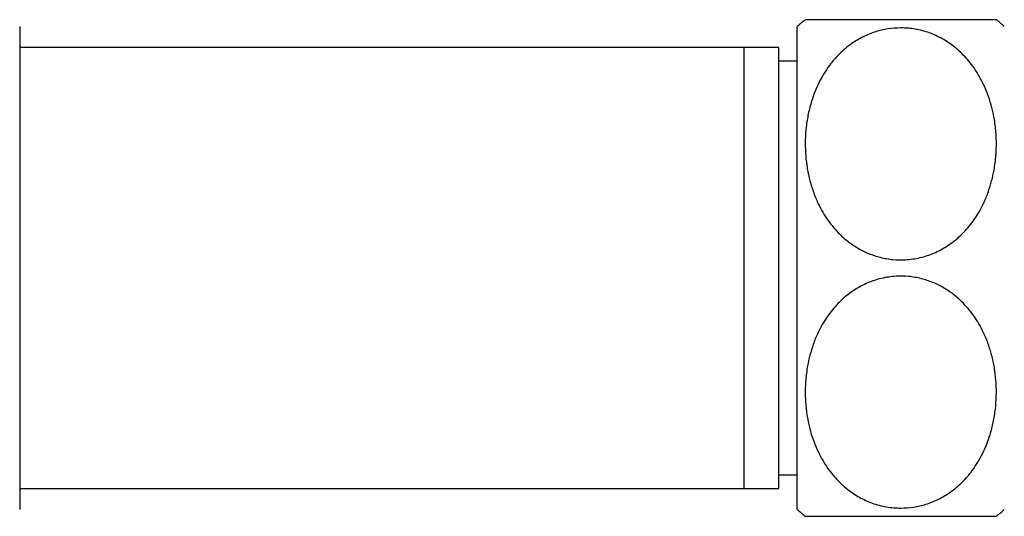
# Model space of a CAD drawing. Units: millimetres. Extents: x 120 to 2495, y 153 to 3444.
# Drawn here: x 1740 to 1811, y 1668 to 1704 of the extents above; entities that cross this region are included whole.
import ezdxf

# ---------------------------------------------------------------- set-up
doc = ezdxf.new("R2010")
doc.units = ezdxf.units.MM
doc.header["$LTSCALE"] = 12

msp = doc.modelspace()

# ---------------------------------------------------------------- linework, layer by layer
at = {"color": 7, "linetype": 'Continuous', "lineweight": 25}
for p, q in [((1739.984, 1703.446), (1739.984, 1668.446)), ((1796.334, 1685.946), (1796.334, 1703.446)), ((1792.484, 1701.946), (1739.984, 1701.946)), ((1794.984, 1701.946), (1792.484, 1701.946)), ((1792.484, 1685.946), (1792.484, 1701.946)), ((1794.984, 1685.946), (1794.984, 1701.946)), ((1796.334, 1700.946), (1794.984, 1700.946)), ((1792.484, 1669.946), (1792.484, 1685.946)), ((1794.984, 1669.946), (1794.984, 1685.946)), ((1796.334, 1668.446), (1796.334, 1685.946)), ((1794.984, 1670.946), (1796.334, 1670.946)), ((1739.984, 1669.946), (1792.484, 1669.946)), ((1792.484, 1669.946), (1794.984, 1669.946))]:
    msp.add_line(p, q, dxfattribs=at)
for centre, start, end in [((1803.834, 1695.399), 128.965, 132.98589), ((1803.834, 1695.399), 47.01411, 50.98328), ((1803.834, 1676.493), 227.01411, 230.98328), ((1803.834, 1676.493), 308.965, 312.98589)]:
    msp.add_arc(centre, 11, start, end, dxfattribs=at)
for points, knots in [([(1810.758, 1703.946), (1810.751, 1703.946), (1810.736, 1703.946), (1810.614, 1703.946), (1810.412, 1703.946), (1810.147, 1703.946), (1809.845, 1703.946), (1809.53, 1703.946), (1809.158, 1703.946), (1808.657, 1703.946), (1807.982, 1703.946), (1807.142, 1703.946), (1806.244, 1703.946), (1805.338, 1703.946), (1804.372, 1703.946), (1803.422, 1703.946), (1802.507, 1703.946), (1801.659, 1703.946), (1800.856, 1703.946), (1800.196, 1703.946), (1799.662, 1703.946), (1799.086, 1703.946), (1798.545, 1703.946), (1798.064, 1703.946), (1797.715, 1703.946), (1797.431, 1703.946), (1797.187, 1703.946), (1797.008, 1703.946), (1796.913, 1703.946), (1796.919, 1703.946), (1796.921, 1703.946)], [0, 0, 0, 0, 0.040222, 0.080666, 0.121858, 0.163344, 0.192196, 0.221188, 0.250683, 0.280388, 0.32426, 0.369239, 0.405578, 0.44291, 0.479286, 0.516932, 0.550184, 0.584364, 0.618491, 0.653388, 0.677475, 0.70175, 0.751456, 0.784745, 0.818294, 0.852544, 0.88699, 0.931344, 0.97602, 1, 1, 1, 1]), ([(1803.834, 1703.358), (1804.182, 1703.34), (1804.893, 1703.304), (1805.91, 1703.02), (1806.858, 1702.586), (1807.591, 1702.093), (1808.154, 1701.607), (1808.725, 1701.022), (1809.257, 1700.316), (1809.725, 1699.497), (1810.061, 1698.757), (1810.329, 1697.988), (1810.551, 1697.127), (1810.705, 1696.181), (1810.773, 1695.144), (1810.743, 1694.097), (1810.619, 1693.129), (1810.428, 1692.257), (1810.188, 1691.473), (1809.876, 1690.703), (1809.435, 1689.857), (1808.932, 1689.128), (1808.393, 1688.52), (1807.856, 1688.011), (1807.149, 1687.482), (1806.244, 1687.003), (1805.409, 1686.725), (1804.712, 1686.591), (1804.05, 1686.524), (1803.25, 1686.539), (1802.357, 1686.695), (1801.509, 1686.976), (1800.712, 1687.37), (1799.964, 1687.88), (1799.341, 1688.443), (1798.839, 1689.011), (1798.436, 1689.559), (1798.082, 1690.14), (1797.739, 1690.821), (1797.432, 1691.601), (1797.179, 1692.486), (1797.006, 1693.394), (1796.913, 1694.321), (1796.9, 1695.252), (1796.966, 1696.189), (1797.116, 1697.127), (1797.334, 1697.975), (1797.597, 1698.724), (1797.886, 1699.38), (1798.235, 1700.02), (1798.713, 1700.736), (1799.245, 1701.354), (1799.81, 1701.871), (1800.367, 1702.299), (1801.089, 1702.732), (1801.973, 1703.089), (1802.9, 1703.315), (1803.519, 1703.343), (1803.834, 1703.358)], [0, 0, 0, 0, 0.019769, 0.040354, 0.060104, 0.080454, 0.092835, 0.105218, 0.130666, 0.147885, 0.165108, 0.182807, 0.200508, 0.222968, 0.24543, 0.268543, 0.291654, 0.309217, 0.326779, 0.344771, 0.36276, 0.387569, 0.400279, 0.412988, 0.4328, 0.453135, 0.472976, 0.483295, 0.493613, 0.510797, 0.528521, 0.545142, 0.562169, 0.580447, 0.599099, 0.613178, 0.62726, 0.641736, 0.656215, 0.675959, 0.695707, 0.716005, 0.736305, 0.756665, 0.777025, 0.797877, 0.818726, 0.833961, 0.849194, 0.864779, 0.88036, 0.903373, 0.915177, 0.92698, 0.945667, 0.964857, 0.982164, 1, 1, 1, 1]), ([(1803.834, 1668.535), (1803.485, 1668.552), (1802.774, 1668.588), (1801.757, 1668.873), (1800.809, 1669.306), (1800.076, 1669.799), (1799.513, 1670.285), (1798.942, 1670.87), (1798.41, 1671.576), (1797.942, 1672.395), (1797.607, 1673.136), (1797.338, 1673.904), (1797.117, 1674.765), (1796.962, 1675.712), (1796.894, 1676.748), (1796.925, 1677.796), (1797.048, 1678.763), (1797.239, 1679.636), (1797.479, 1680.419), (1797.792, 1681.19), (1798.232, 1682.035), (1798.735, 1682.764), (1799.274, 1683.372), (1799.811, 1683.882), (1800.518, 1684.411), (1801.423, 1684.89), (1802.258, 1685.167), (1802.955, 1685.301), (1803.617, 1685.369), (1804.417, 1685.353), (1805.31, 1685.197), (1806.158, 1684.916), (1806.955, 1684.523), (1807.703, 1684.012), (1808.326, 1683.449), (1808.828, 1682.882), (1809.231, 1682.333), (1809.585, 1681.753), (1809.928, 1681.071), (1810.235, 1680.292), (1810.488, 1679.406), (1810.661, 1678.498), (1810.754, 1677.572), (1810.767, 1676.641), (1810.701, 1675.703), (1810.552, 1674.766), (1810.334, 1673.917), (1810.071, 1673.169), (1809.781, 1672.512), (1809.432, 1671.872), (1808.954, 1671.157), (1808.423, 1670.538), (1807.857, 1670.022), (1807.3, 1669.594), (1806.578, 1669.161), (1805.694, 1668.804), (1804.767, 1668.577), (1804.148, 1668.549), (1803.834, 1668.535)], [0, 0, 0, 0, 0.019769, 0.040354, 0.060104, 0.080454, 0.092835, 0.105218, 0.130666, 0.147885, 0.165108, 0.182807, 0.200508, 0.222968, 0.24543, 0.268543, 0.291654, 0.309217, 0.326779, 0.344771, 0.36276, 0.387569, 0.400279, 0.412988, 0.4328, 0.453135, 0.472976, 0.483295, 0.493613, 0.510797, 0.528521, 0.545142, 0.562169, 0.580447, 0.599099, 0.613178, 0.62726, 0.641736, 0.656215, 0.675959, 0.695707, 0.716005, 0.736305, 0.756665, 0.777025, 0.797877, 0.818726, 0.833961, 0.849194, 0.864779, 0.88036, 0.903373, 0.915177, 0.92698, 0.945667, 0.964857, 0.982164, 1, 1, 1, 1]), ([(1796.909, 1667.946), (1796.916, 1667.946), (1796.931, 1667.946), (1797.054, 1667.946), (1797.255, 1667.946), (1797.521, 1667.946), (1797.822, 1667.946), (1798.138, 1667.946), (1798.51, 1667.946), (1799.011, 1667.946), (1799.686, 1667.946), (1800.526, 1667.946), (1801.424, 1667.946), (1802.329, 1667.946), (1803.295, 1667.946), (1804.245, 1667.946), (1805.16, 1667.946), (1806.008, 1667.946), (1806.811, 1667.946), (1807.471, 1667.946), (1808.006, 1667.946), (1808.582, 1667.946), (1809.122, 1667.946), (1809.604, 1667.946), (1809.952, 1667.946), (1810.236, 1667.946), (1810.481, 1667.946), (1810.659, 1667.946), (1810.754, 1667.946), (1810.748, 1667.946), (1810.746, 1667.946)], [0, 0, 0, 0, 0.040222, 0.080666, 0.121858, 0.163344, 0.192196, 0.221188, 0.250683, 0.280388, 0.32426, 0.369239, 0.405578, 0.44291, 0.479286, 0.516932, 0.550184, 0.584364, 0.618491, 0.653388, 0.677475, 0.70175, 0.751456, 0.784745, 0.818294, 0.852544, 0.88699, 0.931344, 0.97602, 1, 1, 1, 1])]:
    msp.add_open_spline(points, degree=3, knots=knots, dxfattribs=at)

doc.saveas('drawing.dxf')
